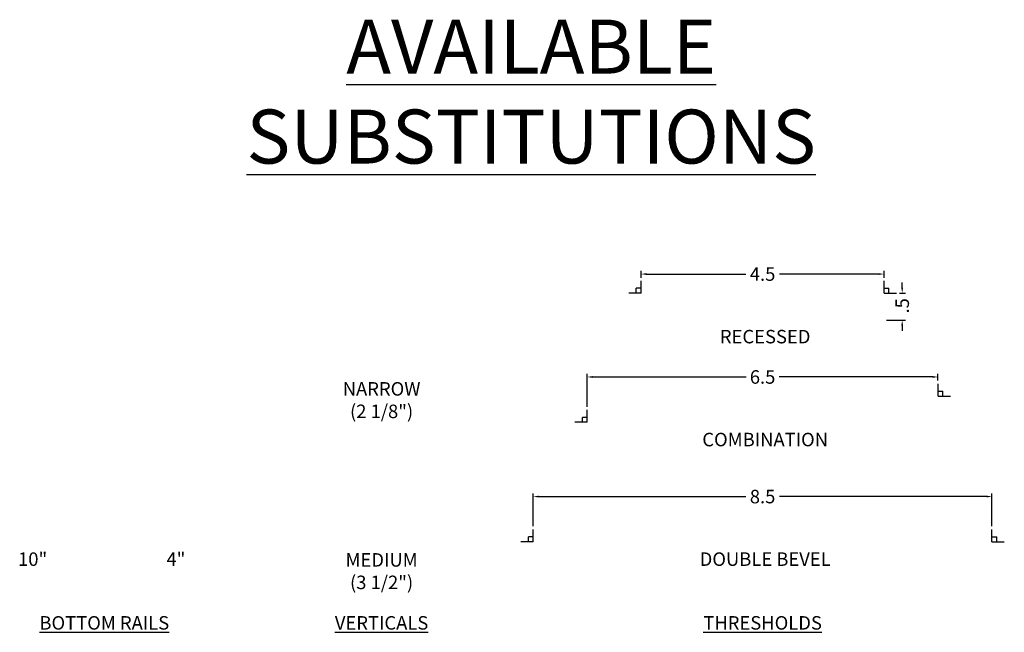
# Model space of a CAD drawing. Units: inches. Extents: x 18 to 169, y 70 to 99.
# Drawn here: x 105 to 123, y 74 to 86 of the extents above; entities that cross this region are included whole.
import ezdxf

# ---------------------------------------------------------------- set-up
doc = ezdxf.new("R2010")
doc.units = ezdxf.units.IN
doc.header["$MEASUREMENT"] = 0
doc.layers.add('DIMS', color=6, linetype='Continuous')
doc.styles.add('ROMAND', font='romand')
doc.dimstyles.new('STANDARD1', dxfattribs={"dimtxt": 0.2, "dimasz": 0.2, "dimexe": 0.06, "dimexo": 0.06, "dimgap": 0.045, "dimtad": 1, "dimdec": 3, "dimzin": 4, "dimdsep": 46, "dimtxsty": 'ROMAND', "dimcen": 0, "dimadec": 0, "dimazin": 0, "dimtfac": 1, "dimtdec": 3, "dimtofl": 0, "dimtmove": 0, "dimatfit": 3, "dimfxl": 0, "dimtolj": 1, "dimtzin": 4, "dimarcsym": 0})

# ---------------------------------------------------------------- blocks, each defined once
blk = doc.blocks.new('*D69')
at = {"color": 0, "lineweight": -2}
for p, q in [((114.5, 76.292), (114.5, 76.903)), ((114.6, 76.843), (118.438, 76.843)), ((122.9, 76.843), (119.063, 76.843)), ((123, 76.292), (123, 76.903))]:
    blk.add_line(p, q, dxfattribs=at)
at = {"color": 0}
for points in [[(114.6, 76.86), (114.6, 76.826), (114.5, 76.843)], [(122.9, 76.826), (122.9, 76.86), (123, 76.843)]]:
    blk.add_solid(points, dxfattribs=at)
at = {"layer": 'DEFPOINTS', "color": 0}
for p in [(114.5, 76.843), (114.5, 76.232), (123, 76.232)]:
    blk.add_point(p, dxfattribs=at)
at = {"color": 0, "insert": (118.75, 76.843), "char_height": 0.25, "attachment_point": 5, "style": 'ROMAND'}
blk.add_mtext('\\A1;8.5', dxfattribs=at)
blk = doc.blocks.new('*D70')
at = {"color": 0, "lineweight": -2}
for p, q in [((116.5, 80.9), (116.5, 81.028)), ((121, 80.9), (121, 81.028)), ((116.6, 80.968), (118.438, 80.968)), ((120.9, 80.968), (119.063, 80.968))]:
    blk.add_line(p, q, dxfattribs=at)
at = {"color": 0}
for points in [[(116.6, 80.985), (116.6, 80.951), (116.5, 80.968)], [(120.9, 80.951), (120.9, 80.985), (121, 80.968)]]:
    blk.add_solid(points, dxfattribs=at)
at = {"layer": 'DEFPOINTS', "color": 0}
for p in [(116.5, 80.968), (116.5, 80.84), (121, 80.84)]:
    blk.add_point(p, dxfattribs=at)
at = {"color": 0, "insert": (118.75, 80.968), "char_height": 0.25, "attachment_point": 5, "style": 'ROMAND'}
blk.add_mtext('\\A1;4.5', dxfattribs=at)
blk = doc.blocks.new('*D71')
at = {"color": 0, "lineweight": -2}
for p, q in [((115.5, 78.509), (115.5, 79.12)), ((115.6, 79.06), (118.443, 79.06)), ((121.9, 79.06), (119.058, 79.06)), ((122, 78.992), (122, 79.12))]:
    blk.add_line(p, q, dxfattribs=at)
at = {"color": 0}
for points in [[(115.6, 79.077), (115.6, 79.043), (115.5, 79.06)], [(121.9, 79.043), (121.9, 79.077), (122, 79.06)]]:
    blk.add_solid(points, dxfattribs=at)
at = {"layer": 'DEFPOINTS', "color": 0}
for p in [(115.5, 79.06), (122, 78.932), (115.5, 78.449)]:
    blk.add_point(p, dxfattribs=at)
at = {"color": 0, "insert": (118.75, 79.06), "char_height": 0.25, "attachment_point": 5, "style": 'ROMAND'}
blk.add_mtext('\\A1;6.5', dxfattribs=at)
blk = doc.blocks.new('*D72')
at = {"color": 0, "lineweight": -2}
for p, q in [((121.337, 80.713), (121.337, 80.813)), ((121.289, 80.613), (121.397, 80.613)), ((121.044, 80.114), (121.397, 80.114)), ((121.337, 80.014), (121.337, 79.914))]:
    blk.add_line(p, q, dxfattribs=at)
at = {"color": 0}
for points in [[(121.32, 80.713), (121.353, 80.713), (121.337, 80.613)], [(121.353, 80.014), (121.32, 80.014), (121.337, 80.114)]]:
    blk.add_solid(points, dxfattribs=at)
at = {"layer": 'DEFPOINTS', "color": 0}
for p in [(121.229, 80.613), (121.337, 80.613), (120.984, 80.114)]:
    blk.add_point(p, dxfattribs=at)
at = {"color": 0, "insert": (121.337, 80.379), "char_height": 0.25, "attachment_point": 5, "rotation": 90, "style": 'ROMAND'}
blk.add_mtext('\\A1;.5', dxfattribs=at)

msp = doc.modelspace()

# ---------------------------------------------------------------- linework, layer by layer
at = {"layer": 'DIMS'}
for p, q in [((116.5005, 80.6133), (116.5005, 80.8404)), ((121.0005, 80.6133), (121.0005, 80.8404)), ((116.4102, 80.6133), (116.4102, 80.7037)), ((116.5005, 80.7037), (116.4102, 80.7037)), ((121.0005, 80.7037), (121.0908, 80.7037)), ((121.0908, 80.6133), (121.0908, 80.7037)), ((116.5005, 80.6133), (116.2723, 80.6133)), ((121.0005, 80.6133), (121.2287, 80.6133)), ((122.0005, 78.7053), (122.0005, 78.9324)), ((122.0005, 78.7956), (122.0908, 78.7956)), ((122.0005, 78.7053), (122.2287, 78.7053)), ((122.0908, 78.7053), (122.0908, 78.7956)), ((115.5005, 78.2216), (115.5005, 78.4486)), ((115.4102, 78.2216), (115.4102, 78.3119)), ((115.5005, 78.3119), (115.4102, 78.3119)), ((115.5005, 78.2216), (115.2723, 78.2216)), ((114.4102, 76.0046), (114.4102, 76.0949)), ((114.5005, 76.0949), (114.4102, 76.0949)), ((114.5005, 76.0046), (114.5005, 76.2317)), ((123.0005, 76.0046), (123.0005, 76.2317)), ((123.0005, 76.0949), (123.0908, 76.0949)), ((123.0908, 76.0046), (123.0908, 76.0949)), ((114.5005, 76.0046), (114.2723, 76.0046)), ((123.0005, 76.0046), (123.2287, 76.0046))]:
    msp.add_line(p, q, dxfattribs=at)

# ---------------------------------------------------------------- texts
at = {"attachment_point": 5, "style": 'ROMAND'}
for s, insert, char_height, width in [('{\\LAVAILABLE\\PSUBSTITUTIONS}', (114.4633, 84.3501), 1, 15.00733), ('RECESSED', (118.7979, 79.7758), 0.25, 2.692976), ('NARROW\\P(2 1/8")', (111.6907, 78.5989), 0.25, 2.692976), ('COMBINATION', (118.7979, 77.8677), 0.25, 2.692976), ('10"', (105.2254, 75.6508), 0.25, 2.692976), ('4"', (107.8803, 75.6508), 0.25, 2.692976), ('MEDIUM\\P(3 1/2")', (111.6907, 75.4284), 0.25, 2.692976), ('DOUBLE BEVEL', (118.7979, 75.6508), 0.25, 2.812024), ('{\\LBOTTOM RAILS}', (106.5529, 74.5015), 0.25, 2.692976), ('{\\LVERTICALS}', (111.6907, 74.5015), 0.25, 2.692976), ('{\\LTHRESHOLDS}', (118.7505, 74.5015), 0.25, 2.692976)]:
    msp.add_mtext(s, dxfattribs=dict(at, insert=insert, char_height=char_height, width=width))

# ---------------------------------------------------------------- dimensions: what is measured, and where the dimension line sits
for base, p1, p2, picture, middle in [((116.5005, 80.9681), (121.0005, 80.8404), (116.5005, 80.8404), '*D70', (118.7505, 80.9681)), ((115.5005, 79.0601), (122.0005, 78.9324), (115.5005, 78.4486), '*D71', (118.7505, 79.0601)), ((114.5005, 76.8431), (123.0005, 76.2317), (114.5005, 76.2317), '*D69', (118.7505, 76.8431))]:
    dim = msp.add_linear_dim(base=base, p1=p1, p2=p2, dimstyle='STANDARD1', override={"dimtxt": 0.25, "dimasz": 0.1, "dimdec": 1, "dimtmove": 2})
    dim.commit()
    dim.dimension.update_dxf_attribs({"geometry": picture, "text_midpoint": middle, "dimtype": 160})
dim = msp.add_linear_dim(base=(121.3366, 80.6133), p1=(120.9845, 80.1136), p2=(121.2287, 80.6133), angle=90, dimstyle='STANDARD1', override={"dimtxt": 0.25, "dimasz": 0.1, "dimdec": 1, "dimtmove": 2})
dim.commit()
dim.dimension.update_dxf_attribs({"geometry": '*D72', "text_midpoint": (121.3366, 80.3793), "dimtype": 160})

doc.saveas('drawing.dxf')
